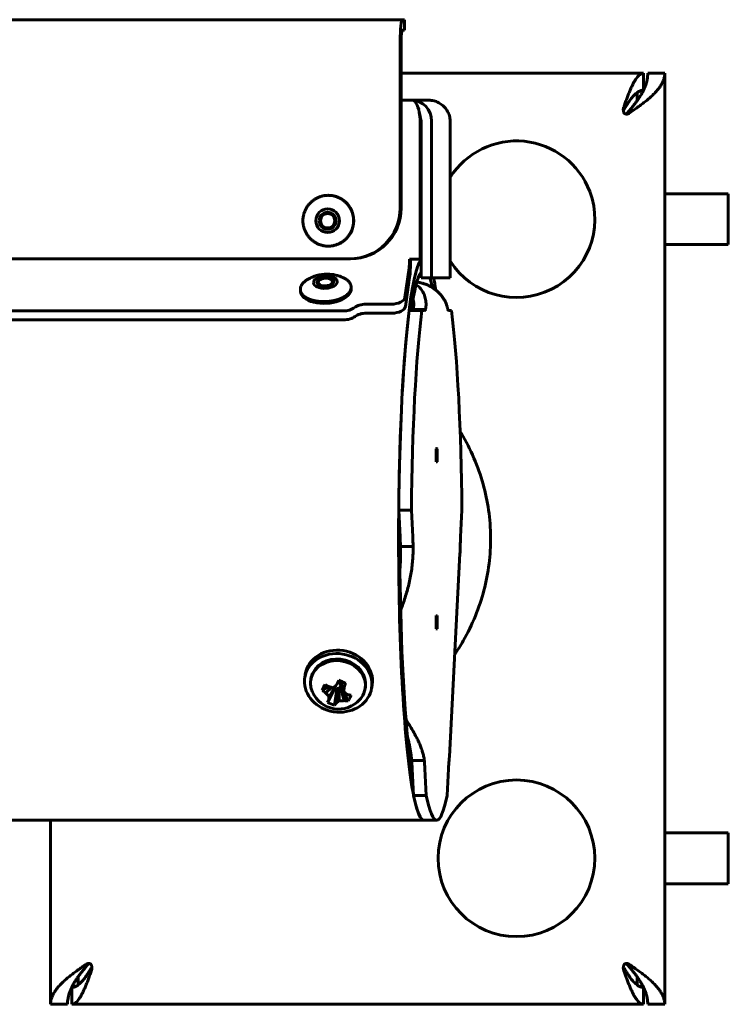
# Model space of a CAD drawing. Units: millimetres. Extents: x -2978 to 2652, y -2292 to 2292.
# Drawn here: x 1000 to 1167, y 460 to 693 of the extents above; entities that cross this region are included whole.
import ezdxf

# ---------------------------------------------------------------- set-up
doc = ezdxf.new("R2010")
doc.units = ezdxf.units.MM
doc.linetypes.add('K5LT_BASIC', pattern=[0])

msp = doc.modelspace()

# ---------------------------------------------------------------- linework, layer by layer
at = {"color": 150, "linetype": 'K5LT_BASIC', "lineweight": 60, "true_color": 0x0080ff}
for p, q in [((976.48, 692.65), (1090.44, 692.65)), ((1090.93, 692.65), (1090.44, 692.65)), ((1090.93, 692.65), (1090.98, 692.65)), ((1090.98, 690.15), (1090.98, 692.65)), ((1090.44, 690.15), (1090.93, 690.15)), ((1090.98, 690.15), (1090.93, 690.15)), ((1089.99, 687.65), (1089.99, 648.15)), ((1090.21, 648.15), (1090.21, 687.65)), ((1090.21, 680), (1147.44, 680)), ((1147.44, 680), (1147.44, 676.02)), ((1148.44, 680), (1152.44, 680)), ((1152.44, 680), (1152.44, 460)), ((1145.94, 675.45), (1145.94, 673.54)), ((1092.65, 673.65), (1090.21, 673.65)), ((1092.65, 673.65), (1096.58, 673.65)), ((1142.65, 671.42), (1142.65, 671.42)), ((1094.69, 636.03), (1094.69, 668.65)), ((1094.92, 631.65), (1094.92, 668.65)), ((1094.92, 668.65), (1094.92, 636.03)), ((1097.41, 668.65), (1097.41, 631.65)), ((1101.78, 631.65), (1101.78, 668.65)), ((1167.44, 651.5), (1152.44, 651.5)), ((1167.44, 639.5), (1167.44, 651.5)), ((1073.06, 651.15), (1073.01, 651.15)), ((1073.06, 639.15), (1073.01, 639.15)), ((1167.44, 639.5), (1152.44, 639.5)), ((-366.05, 636.15), (1078.04, 636.15)), ((1078.04, 636.15), (1078.26, 636.15)), ((1094.69, 636.03), (1092.2, 636.03)), ((1094.92, 636.03), (1094.69, 636.03)), ((1091.1, 627.02), (1092.1, 633.91)), ((1070.64, 630.85), (1070.89, 631.06)), ((1073.98, 631.03), (1073.72, 631.22)), ((1092.22, 631.79), (1091.22, 624.9)), ((1097.41, 631.65), (1094.92, 631.65)), ((1101.78, 631.65), (1097.41, 631.65)), ((1066.44, 628.45), (1066.42, 628.87)), ((1078.42, 629.13), (1078.4, 629.55)), ((1076.5, 623.84), (-367.19, 623.84)), ((1087.88, 625.43), (1081.91, 625.43)), ((1095.09, 623.9), (1092.1, 623.9)), ((1095.96, 624.2), (1092.98, 624.2)), ((1095.09, 623.9), (1095.74, 623.9)), ((1101.46, 623.9), (1102.11, 623.9)), ((1076.62, 621.72), (-367.07, 621.72)), ((1082.03, 623.31), (1088, 623.31)), ((1098.45, 588.15), (1098.45, 591.25)), ((1098.75, 591.25), (1098.45, 591.25)), ((1098.75, 591.25), (1098.75, 588.15)), ((1098.6, 588.23), (1098.45, 588.23)), ((1092.63, 576.78), (1089.64, 576.78)), ((1089.97, 570.47), (1089.64, 576.78)), ((1092.96, 570.47), (1092.63, 576.78)), ((1104.57, 576.78), (1104.24, 570.47)), ((1093.05, 568.21), (1090.06, 568.21)), ((1104.1, 566.55), (1101.6, 518.58)), ((1098.45, 548.75), (1098.45, 551.84)), ((1098.6, 551.77), (1098.45, 551.77)), ((1098.75, 551.84), (1098.75, 548.75)), ((1098.75, 548.75), (1098.45, 548.75)), ((1067.57, 537.98), (1067.45, 537.18)), ((1068.88, 536.6), (1068.93, 536.95)), ((1073.2, 532.76), (1074.71, 535.16)), ((1074.71, 535.16), (1074.64, 535.21)), ((1074.66, 534.83), (1074.71, 535.16)), ((1075.06, 535.64), (1075.29, 536.06)), ((1075.29, 536.06), (1075.45, 536.37)), ((1075.53, 536.57), (1075.45, 536.37)), ((1075.45, 536.37), (1076.01, 536.14)), ((1075.85, 535.82), (1075.8, 535.49)), ((1076.67, 533.81), (1075.8, 535.49)), ((1076.01, 536.14), (1075.85, 535.82)), ((1076.78, 534.93), (1075.85, 535.82)), ((1077.12, 535.91), (1076.01, 536.14)), ((1083.38, 535.51), (1083.26, 534.71)), ((1071.57, 534.23), (1073.13, 535.06)), ((1072.37, 533.6), (1073.85, 534.89)), ((1072.86, 531.35), (1074.5, 534.52)), ((1073.14, 531.89), (1074.66, 534.83)), ((1074.45, 530.69), (1075.06, 534.28)), ((1074.5, 534.52), (1074.66, 534.83)), ((1075.06, 534.28), (1074.5, 534.52)), ((1074.85, 531.17), (1075.22, 534.59)), ((1075.22, 534.59), (1075.06, 534.28)), ((1075.47, 534.85), (1075.22, 534.59)), ((1075.62, 531.75), (1075.47, 534.85)), ((1075.86, 534.79), (1075.47, 534.85)), ((1076.22, 534.63), (1075.86, 534.79)), ((1076.79, 531.76), (1075.86, 534.79)), ((1076.23, 534.65), (1076.22, 534.63)), ((1077.72, 531.67), (1076.22, 534.63)), ((1081.72, 534.6), (1081.78, 534.95)), ((1095.68, 517.58), (1092.7, 517.58)), ((1093.16, 509.32), (1092.83, 515.63)), ((1096.15, 509.32), (1095.82, 515.63)), ((1101.38, 515.63), (1101.05, 509.32)), ((1096.15, 509.32), (1093.16, 509.32)), ((-197.3, 503.5), (1095.61, 503.5)), ((1007.44, 460), (1007.44, 503.5)), ((1098.6, 503.5), (1095.61, 503.5)), ((1167.44, 500.5), (1152.44, 500.5)), ((1167.44, 488.5), (1167.44, 500.5)), ((1167.44, 488.5), (1152.44, 488.5)), ((1017.22, 468.58), (1017.22, 468.58)), ((1143.45, 469.66), (1143.45, 469.66)), ((1013.94, 464.55), (1013.94, 466.46)), ((1145.94, 464.55), (1145.94, 466.46)), ((1012.44, 460), (1012.44, 463.98)), ((1147.44, 463.98), (1147.44, 460)), ((1011.44, 460), (1007.44, 460)), ((1147.44, 460), (1012.44, 460)), ((1152.44, 460), (1148.44, 460))]:
    msp.add_line(p, q, dxfattribs=at)
msp.add_circle((1117.44, 494.5), 18.5, dxfattribs=at)
for centre, radius, start, end in [((1143.27, 671.02), 0.62, 148.2981, 165.8813), ((1117.44, 645.5), 18.5, 20.7153, 147.7971), ((1117.44, 645.5), 18.5, 212.2024, 20.7153), ((1068.11, 628.97), 1.69, 171.7267, 183.2022), ((1075.44, 536.53), 6.76, 204.0732, 318.1661), ((1016.6, 468.98), 0.62, 328.2981, 345.8813), ((1143.28, 468.98), 0.625, 194.1832, 211.6369)]:
    msp.add_arc(centre, radius, start, end, dxfattribs=at)
for centre, major_axis, ratio, start_param, end_param in [((1090.44, 687.65), (0, 5), 0.090205, 0, 1.570796), ((1090.44, 687.65), (0, -2.5), 0.090205, 3.141593, 4.712389), ((1092.65, 668.65), (0, -5), 0.407757, 2.010438, 3.141593), ((1092.65, 668.65), (0, 5), 0.950821, 4.712389, 6.283185), ((1092.65, 668.65), (0, -5), 0.407757, 1.570796, 2.010438), ((1092.65, 668.65), (0, -2.5), 0.905718, 1.570796, 1.876491), ((1092.65, 668.65), (0, -2.5), 0.905718, 1.570796, 1.876491), ((1073.06, 645.15), (0, -6), 0.995923, 0, 3.141593), ((1072.86, 645.15), (0, 2), 0.995923, 0, 1.570796), ((1072.89, 645.15), (0, 2), 0.995923, 0.007802, 1.570796), ((1072.86, 645.15), (0, 2), 0.995923, 3.141593, 6.283185), ((1078.04, 648.15), (0, -12), 0.995923, 0, 1.570796), ((1078.26, 648.15), (0, 12), 0.995923, 3.141593, 4.712389), ((1072.86, 645.15), (0, 2), 0.995923, 1.570796, 3.141593), ((1072.89, 645.15), (0, -2), 0.995923, 4.712389, 6.275383), ((1095.61, 570), (0, 66.5), 0.090205, 0.118476, 2.348676), ((1091.98, 636.03), (0, -2.5), 0.090205, 0.558505, 1.570796), ((1091.98, 636.03), (0, 5), 0.090205, 3.700098, 4.712389), ((1095.61, 570), (0, 63.5), 0.090205, 0.121384, 0.557049), ((1072.33, 630.65), (2, 0.11), 0.527759, 3.141593, 6.283185), ((1072.33, 630.65), (2, 0.11), 0.527759, 3.035193, 3.141593), ((1072.33, 630.65), (2, 0.11), 0.527759, 0, 3.035193), ((1072.35, 630.36), (2, 0.11), 0.527759, 2.561119, 3.002509), ((1072.33, 630.65), (-1.69, -0.1), 0.527759, 5.702712, 9.318378), ((1072.33, 630.65), (-1.69, -0.1), 0.527759, 3.722066, 5.702712), ((1072.33, 630.65), (-1.69, -0.1), 0.527759, 3.035193, 3.722066), ((1072.35, 630.36), (2, 0.11), 0.527759, 0.139083, 0.580474), ((1095.61, 570), (0, 63.5), 0.090205, -0.365908, -0.242105), ((1095.61, 570), (0, 66.5), 0.090205, -0.487641, -0.38436), ((1072.43, 628.79), (-5.99, -0.34), 0.527759, 0, 3.141593), ((1088.11, 627.02), (3, 0.17), 0.527759, 4.605989, 6.176785), ((1076.73, 625.43), (3, 0.17), 0.527759, 4.605989, 5.653187), ((1081.68, 623.84), (-3, -0.17), 0.527759, 4.605989, 5.653187), ((1088.23, 624.9), (3, 0.17), 0.527759, 4.605989, 6.176785), ((1095.61, 570), (0, -66.5), 0.090205, 3.767339, 4.610242), ((1098.6, 570), (0, -66.5), 0.090205, 3.767339, 4.610242), ((1092.76, 633.9), (0, -10), 0.090205, 0, 0.245566), ((1095.74, 633.9), (0, -10), 0.090205, 0, 0.245566), ((1101.46, 633.9), (0, -10), 0.090205, 6.03762, 6.283185), ((1098.6, 570), (0, 66.5), 0.090205, 4.814536, 5.657439), ((1076.85, 623.31), (3, 0.17), 0.527759, 4.605989, 5.653187), ((1081.8, 621.72), (-3, -0.17), 0.527759, 4.605989, 5.653187), ((1098.6, 570), (0, 21.31), 0.090205, 0, 0.077503), ((1098.6, 570), (0, 21.31), 0.090205, 6.205682, 6.283185), ((1098.6, 570), (0, 18.23), 0.090205, 0, 0.090641), ((1098.6, 570), (0, 18.23), 0.090205, 6.192544, 6.283185), ((1095.61, 570), (0, 63.5), 0.090205, 1.537346, 2.363713), ((1089.19, 565.47), (0, 10), 0.090205, -1.292763, -1.047198), ((1092.18, 565.47), (0, 10), 0.090205, -1.292763, -1.047198), ((1105.02, 565.47), (0, -10), 0.090205, 4.18879, 4.434356), ((1098.6, 570), (0, -18.23), 0.090205, 6.192544, 6.283185), ((1098.6, 570), (0, -18.23), 0.090205, 0, 0.090641), ((1098.6, 570), (0, -21.31), 0.090205, 6.205682, 6.283185), ((1098.6, 570), (0, -21.31), 0.090205, 0, 0.077503), ((1075.35, 535.95), (-7.9, 1.23), 0.862495, 3.141593, 6.283185), ((1075.48, 536.75), (-7.9, 1.23), 0.862495, 3.141593, 6.283185), ((1075.35, 535.95), (-6.42, 1), 0.862495, 3.141593, 6.007025), ((1075.3, 535.6), (-6.42, 1), 0.862495, 3.141593, 6.007025), ((1075.3, 535.6), (6.42, -1), 0.862495, 2.865432, 3.141593), ((1075.35, 535.95), (-6.42, 1), 0.862495, 6.007025, 6.283185), ((1075.35, 535.95), (-7.9, 1.23), 0.862495, 0, 0.179205), ((1075.35, 535.95), (-7.9, 1.23), 0.862495, 0.179205, 3.141593), ((1075.3, 535.6), (6.42, -1), 0.862495, 3.141593, 3.651409), ((1075.66, 536.36), (-4.25, -5.25), 0.347629, -1.153528, -1.024792), ((1075.41, 536.45), (6.1, -2.91), 0.340202, 4.339748, 4.494165), ((1075.55, 536.43), (4.67, 4.89), 0.02814, 4.402049, 4.577793), ((1075.52, 536.49), (-3.09, -6.01), 0.004062, 4.701009, 4.855426), ((1075.33, 536.26), (-6.25, 2.55), 0.053503, 4.445025, 4.702499), ((1075.36, 536.56), (2.07, 6.44), 0.276362, 4.546621, 4.701038), ((1075.66, 536.36), (-4.25, -5.25), 0.347629, -1.024792, -0.896055), ((1075.48, 536.59), (5.92, -3.27), 0.620626, 4.369378, 4.523794), ((1075.53, 536.6), (4.32, -5.2), 0.643434, 4.755575, 4.931319), ((1075.42, 536.39), (6.68, -1.04), 0.260155, 4.401404, 4.577148), ((1075.3, 536.53), (0.12, 6.76), 0.227939, 4.301093, 4.476837), ((1075.35, 536.42), (5.19, -4.33), 0.187592, -1.161834, -0.98609), ((1075.41, 536.45), (6.1, -2.91), 0.340202, -1.058032, -0.903615), ((1075.21, 536.54), (0.43, 6.74), 0.580273, 4.007965, 4.200327), ((1075.3, 535.6), (-6.42, 1), 0.862495, 2.739092, 3.141593), ((1075.52, 536.49), (-3.09, -6.01), 0.004062, -0.696771, -0.542354), ((1075.53, 536.64), (5.38, -4.08), 0.874399, 4.872017, 5.129491), ((1075.58, 536.49), (-1.95, -6.47), 0.227904, -0.888986, -0.713242), ((1075.36, 536.56), (-2.07, -6.44), 0.276362, 0.519623, 0.67404), ((1075.33, 536.59), (3.29, 5.91), 0.483983, 3.886619, 4.062363), ((1075.46, 536.63), (6.68, -1.04), 0.715998, 4.847675, 5.023419), ((1075.48, 536.59), (5.92, -3.27), 0.620626, -1.028403, -0.873986), ((1075.21, 536.54), (0.43, 6.74), 0.580273, 3.942853, 4.007965), ((1075.3, 535.6), (6.42, -1), 0.862495, 5.773369, 5.880685), ((1095.61, 570), (0, 63.5), 0.090205, -3.919472, -3.631741), ((1095.61, 570), (0, 66.5), 0.090205, 2.348676, 3.141593), ((1092.05, 510.63), (0, 10), 0.090205, -1.047198, -0.801632), ((1095.04, 510.63), (0, 10), 0.090205, -1.047198, -0.801632), ((1102.16, 510.63), (0, -10), 0.090205, 3.943225, 4.18879), ((1095.61, 570), (0, -66.5), 0.090205, 5.861734, 6.283185), ((1098.6, 570), (0, -66.5), 0.090205, 5.861734, 6.283185), ((1098.6, 570), (0, -66.5), 0.090205, 0, 0.421451)]:
    msp.add_ellipse(centre, major_axis=major_axis, ratio=ratio, start_param=start_param, end_param=end_param, dxfattribs=at)
for centre, major_axis, ratio in [((1072.86, 645.15), (0, -2.8), 0.995923), ((1072.86, 645.15), (0, -1.7), 0.995923), ((1072.33, 630.65), (-2.8, -0.16), 0.527759)]:
    msp.add_ellipse(centre, major_axis=major_axis, ratio=ratio, dxfattribs=at)
for points in [[(1142.74, 671.97), (1142.86, 672.31), (1143.11, 672.98), (1143.47, 673.97), (1143.83, 674.91), (1144.19, 675.8), (1144.55, 676.63), (1144.91, 677.38), (1145.27, 678.06), (1145.63, 678.64), (1145.99, 679.13), (1146.35, 679.52), (1146.72, 679.79), (1147.08, 679.96), (1147.32, 680), (1147.44, 680)], [(1143.52, 670.48), (1143.73, 670.73), (1144.13, 671.22), (1144.73, 671.95), (1145.31, 672.68), (1145.85, 673.41), (1146.36, 674.14), (1146.82, 674.88), (1147.24, 675.61), (1147.6, 676.34), (1147.9, 677.07), (1148.14, 677.8), (1148.31, 678.54), (1148.41, 679.27), (1148.44, 679.76), (1148.44, 680)], [(1152.44, 680), (1152.44, 679.76), (1152.4, 679.27), (1152.22, 678.54), (1151.92, 677.8), (1151.51, 677.07), (1150.99, 676.34), (1150.36, 675.61), (1149.65, 674.88), (1148.85, 674.14), (1147.97, 673.41), (1147.03, 672.68), (1146.04, 671.95), (1145.01, 671.22), (1144.3, 670.73), (1143.95, 670.48)], [(1147.43, 676), (1147.31, 676), (1147.07, 675.98), (1146.71, 675.88), (1146.35, 675.72), (1145.99, 675.49), (1145.63, 675.21), (1145.27, 674.87), (1144.91, 674.48), (1144.55, 674.04), (1144.19, 673.56), (1143.83, 673.05), (1143.46, 672.5), (1143.1, 671.94), (1142.86, 671.55), (1142.74, 671.35)], [(1096.03, 624.54), (1096.06, 624.77), (1096.1, 625.22), (1096.09, 625.9), (1096, 626.55), (1095.85, 627.18), (1095.64, 627.77), (1095.36, 628.33), (1095.03, 628.84), (1094.64, 629.3), (1094.22, 629.69), (1093.9, 629.92), (1093.74, 630.02)], [(1095.24, 630.37), (1095.51, 630.3), (1096.04, 630.13), (1096.8, 629.8), (1097.52, 629.4), (1098.19, 628.94), (1098.82, 628.43), (1099.38, 627.86), (1099.88, 627.26), (1100.31, 626.61), (1100.67, 625.94), (1100.96, 625.24), (1101.1, 624.77), (1101.15, 624.54)], [(1093.05, 624.38), (1093.08, 624.49), (1093.14, 624.72), (1093.19, 625.05), (1093.21, 625.37), (1093.2, 625.68), (1093.16, 625.98), (1093.1, 626.26), (1093.04, 626.44), (1093, 626.52)], [(1092.98, 624.2), (1093, 624.25), (1093.02, 624.31), (1093.05, 624.38)], [(1090.08, 567.41), (1090.07, 567.68), (1090.07, 567.95), (1090.06, 568.21)], [(1089.92, 562.62), (1089.95, 563.02), (1090, 563.81), (1090.06, 565.01), (1090.08, 566.21), (1090.08, 567.01), (1090.08, 567.41)], [(1090.09, 553.1), (1090.28, 553.59), (1090.65, 554.58), (1091.16, 556.1), (1091.62, 557.65), (1092.02, 559.22), (1092.37, 560.81), (1092.65, 562.43), (1092.86, 564.05), (1093, 565.69), (1093.04, 566.78), (1093.05, 567.33)], [(1104.13, 567.33), (1104.13, 567.2), (1104.12, 566.94), (1104.11, 566.68), (1104.1, 566.55)], [(1095.61, 518.13), (1095.56, 518.44), (1095.42, 519.07), (1095.15, 520.03), (1094.8, 520.99), (1094.38, 521.97), (1093.89, 522.96), (1093.34, 523.98), (1092.73, 525.03), (1092.08, 526.1), (1091.62, 526.84), (1091.38, 527.21)], [(1092.64, 518.21), (1092.61, 518.53), (1092.53, 519.16), (1092.38, 520.12), (1092.2, 521.08), (1092, 522.05), (1091.84, 522.7), (1091.76, 523.03)], [(1092.7, 517.58), (1092.68, 517.8), (1092.66, 518.01), (1092.64, 518.21)], [(1101.6, 518.58), (1101.6, 518.5), (1101.59, 518.35), (1101.58, 518.2), (1101.57, 518.13)], [(1007.44, 460), (1007.44, 460.24), (1007.48, 460.73), (1007.66, 461.46), (1007.96, 462.2), (1008.37, 462.93), (1008.89, 463.66), (1009.51, 464.39), (1010.23, 465.12), (1011.03, 465.86), (1011.91, 466.59), (1012.85, 467.32), (1013.84, 468.05), (1014.87, 468.78), (1015.58, 469.27), (1015.93, 469.52)], [(1016.35, 469.52), (1016.15, 469.27), (1015.74, 468.78), (1015.14, 468.05), (1014.57, 467.32), (1014.02, 466.59), (1013.52, 465.86), (1013.05, 465.12), (1012.64, 464.39), (1012.28, 463.66), (1011.98, 462.93), (1011.74, 462.2), (1011.57, 461.46), (1011.46, 460.73), (1011.44, 460.24), (1011.44, 460)], [(1017.13, 468.03), (1017.01, 467.69), (1016.77, 467.02), (1016.41, 466.03), (1016.05, 465.09), (1015.69, 464.2), (1015.33, 463.37), (1014.97, 462.62), (1014.6, 461.94), (1014.24, 461.36), (1013.88, 460.87), (1013.52, 460.48), (1013.16, 460.21), (1012.8, 460.04), (1012.56, 460), (1012.44, 460)], [(1012.45, 464), (1012.57, 464), (1012.81, 464.02), (1013.17, 464.12), (1013.53, 464.28), (1013.89, 464.51), (1014.25, 464.79), (1014.61, 465.13), (1014.97, 465.52), (1015.33, 465.96), (1015.69, 466.44), (1016.05, 466.95), (1016.41, 467.5), (1016.77, 468.06), (1017.01, 468.45), (1017.13, 468.65)], [(1142.74, 468.65), (1142.86, 468.45), (1143.1, 468.06), (1143.46, 467.5), (1143.83, 466.95), (1144.19, 466.44), (1144.55, 465.96), (1144.91, 465.52), (1145.27, 465.13), (1145.63, 464.79), (1145.99, 464.51), (1146.35, 464.28), (1146.71, 464.12), (1147.07, 464.02), (1147.31, 464), (1147.43, 464)], [(1147.44, 460), (1147.32, 460), (1147.08, 460.04), (1146.72, 460.21), (1146.35, 460.48), (1145.99, 460.87), (1145.63, 461.36), (1145.27, 461.94), (1144.91, 462.62), (1144.55, 463.37), (1144.19, 464.2), (1143.83, 465.09), (1143.47, 466.03), (1143.11, 467.02), (1142.86, 467.69), (1142.74, 468.03)], [(1148.44, 460), (1148.44, 460.24), (1148.41, 460.73), (1148.31, 461.46), (1148.14, 462.2), (1147.9, 462.93), (1147.6, 463.66), (1147.24, 464.39), (1146.82, 465.12), (1146.36, 465.86), (1145.85, 466.59), (1145.31, 467.32), (1144.73, 468.05), (1144.13, 468.78), (1143.73, 469.27), (1143.52, 469.52)], [(1143.95, 469.52), (1144.3, 469.27), (1145.01, 468.78), (1146.04, 468.05), (1147.03, 467.32), (1147.97, 466.59), (1148.85, 465.86), (1149.65, 465.12), (1150.36, 464.39), (1150.99, 463.66), (1151.51, 462.93), (1151.92, 462.2), (1152.22, 461.46), (1152.4, 460.73), (1152.44, 460.24), (1152.44, 460)]]:
    msp.add_open_spline(points, degree=3, dxfattribs=at)
for points, knots in [([(1101.78, 668.65), (1101.78, 668.88), (1101.75, 669.32), (1101.62, 669.93), (1101.43, 670.48), (1101.19, 670.99), (1100.88, 671.49), (1100.51, 671.94), (1100.08, 672.36), (1099.61, 672.72), (1099.1, 673.04), (1098.55, 673.29), (1097.96, 673.48), (1097.39, 673.59), (1096.93, 673.64), (1096.67, 673.65), (1096.58, 673.65)], [0, 0, 0, 0, 1.524184, 2.854012, 4.04259, 5.263801, 6.5244, 7.770717, 9.02532, 10.282402, 11.542661, 12.816704, 14.062548, 15.436008, 16.40148, 17, 17, 17, 17]), ([(1094.5, 670.77), (1094.52, 670.68), (1094.54, 670.59), (1094.56, 670.49), (1094.56, 670.48), (1094.58, 670.37), (1094.6, 670.27), (1094.63, 670.12), (1094.64, 670.08), (1094.66, 670), (1094.67, 669.97), (1094.68, 669.91), (1094.69, 669.88), (1094.71, 669.8), (1094.72, 669.74), (1094.76, 669.59), (1094.79, 669.49), (1094.81, 669.4)], [0, 0, 0, 0, 3.722386, 3.722386, 4.2, 4.2, 8.4, 8.4, 10.538582, 10.538582, 11.899573, 11.899573, 13.260564, 13.260564, 15.960602, 15.960602, 21, 21, 21, 21]), ([(1142.65, 671.42), (1142.65, 671.51), (1142.66, 671.66), (1142.7, 671.84), (1142.73, 671.93), (1142.74, 671.97)], [0, 0, 0, 0, 2.872693, 4.632892, 6, 6, 6, 6]), ([(1142.94, 670.5), (1142.89, 670.56), (1142.82, 670.68), (1142.73, 670.88), (1142.68, 671.08), (1142.66, 671.26), (1142.65, 671.37), (1142.65, 671.42)], [0, 0, 0, 0, 2.006393, 3.755272, 5.309813, 6.902548, 8, 8, 8, 8]), ([(1143.45, 670.34), (1143.41, 670.34), (1143.34, 670.35), (1143.24, 670.36), (1143.13, 670.39), (1143.02, 670.44), (1142.95, 670.49), (1142.94, 670.5)], [0, 0, 0, 0, 1.98583, 3.102592, 4.249337, 7.239531, 8, 8, 8, 8]), ([(1143.32, 670.35), (1143.34, 670.36), (1143.42, 670.38), (1143.48, 670.44), (1143.52, 670.48), (1143.52, 670.48)], [0, 0, 0, 0, 2.027428, 5.5836, 6, 6, 6, 6]), ([(1143.95, 670.48), (1143.9, 670.45), (1143.8, 670.4), (1143.63, 670.35), (1143.5, 670.34), (1143.45, 670.34)], [0, 0, 0, 0, 1.730256, 4.23026, 6, 6, 6, 6]), ([(1073.01, 651.15), (1072.88, 651.15), (1072.63, 651.14), (1072.26, 651.1), (1071.89, 651.04), (1071.52, 650.96), (1071.16, 650.86), (1070.81, 650.73), (1070.46, 650.58), (1070.13, 650.41), (1069.8, 650.22), (1069.49, 650), (1069.2, 649.77), (1068.92, 649.52), (1068.65, 649.26), (1068.4, 648.97), (1068.17, 648.67), (1067.96, 648.36), (1067.77, 648.04), (1067.6, 647.7), (1067.45, 647.35), (1067.32, 647), (1067.22, 646.64), (1067.14, 646.27), (1067.06, 645.77), (1067.03, 645.4), (1067.03, 645.15)], [0, 0, 0, 0, 1.084469, 2.164641, 3.244813, 4.324985, 5.405157, 6.485329, 7.5655, 8.645672, 9.725844, 10.806016, 11.886188, 12.96636, 14.046532, 15.126704, 16.206875, 17.287047, 18.367219, 19.447391, 20.527563, 21.607735, 22.687907, 23.768079, 24.848251, 27, 27, 27, 27]), ([(1073.01, 639.15), (1073.14, 639.15), (1073.39, 639.15), (1073.76, 639.19), (1074.13, 639.25), (1074.5, 639.33), (1074.86, 639.44), (1075.21, 639.57), (1075.56, 639.72), (1075.89, 639.89), (1076.22, 640.08), (1076.53, 640.29), (1076.82, 640.52), (1077.11, 640.77), (1077.37, 641.04), (1077.62, 641.32), (1077.85, 641.62), (1078.06, 641.93), (1078.25, 642.26), (1078.42, 642.59), (1078.57, 642.94), (1078.7, 643.29), (1078.8, 643.66), (1078.88, 644.02), (1078.96, 644.52), (1078.99, 644.9), (1078.99, 645.15), (1078.99, 645.4), (1078.96, 645.78), (1078.88, 646.27), (1078.8, 646.64), (1078.7, 647), (1078.57, 647.36), (1078.42, 647.7), (1078.25, 648.04), (1078.06, 648.36), (1077.85, 648.68), (1077.62, 648.97), (1077.37, 649.26), (1077.1, 649.52), (1076.82, 649.77), (1076.52, 650), (1076.21, 650.22), (1075.89, 650.41), (1075.56, 650.58), (1075.21, 650.73), (1074.86, 650.86), (1074.5, 650.96), (1074.13, 651.04), (1073.76, 651.1), (1073.38, 651.14), (1073.14, 651.15), (1073.01, 651.15)], [0, 0, 0, 0, 1.084469, 2.164641, 3.244813, 4.324985, 5.405157, 6.485329, 7.5655, 8.645672, 9.725844, 10.806016, 11.886188, 12.96636, 14.046532, 15.126704, 16.206875, 17.287047, 18.367219, 19.447391, 20.527563, 21.607735, 22.687907, 23.768079, 24.848251, 27, 27, 27, 29.160344, 30.240516, 31.320688, 32.400859, 33.481031, 34.561203, 35.641375, 36.721547, 37.801719, 38.881891, 39.962063, 41.042235, 42.122406, 43.202578, 44.28275, 45.362922, 46.443094, 47.523266, 48.603438, 49.68361, 50.763782, 51.843953, 52.924125, 54, 54, 54, 54]), ([(1067.03, 645.15), (1067.03, 644.9), (1067.06, 644.52), (1067.14, 644.02), (1067.22, 643.65), (1067.32, 643.29), (1067.45, 642.94), (1067.6, 642.59), (1067.77, 642.25), (1067.96, 641.93), (1068.17, 641.62), (1068.4, 641.32), (1068.65, 641.04), (1068.92, 640.77), (1069.2, 640.52), (1069.5, 640.29), (1069.81, 640.08), (1070.13, 639.89), (1070.47, 639.71), (1070.81, 639.56), (1071.16, 639.44), (1071.52, 639.33), (1071.89, 639.25), (1072.26, 639.19), (1072.64, 639.15), (1072.89, 639.15), (1073.01, 639.15)], [0, 0, 0, 0, 2.160344, 3.240516, 4.320688, 5.400859, 6.481031, 7.561203, 8.641375, 9.721547, 10.801719, 11.881891, 12.962063, 14.042235, 15.122406, 16.202578, 17.28275, 18.362922, 19.443094, 20.523266, 21.603438, 22.68361, 23.763782, 24.843953, 25.924125, 27, 27, 27, 27]), ([(1067.83, 631.07), (1067.67, 630.96), (1067.45, 630.8), (1067.19, 630.57), (1067.02, 630.38), (1066.86, 630.19), (1066.73, 630), (1066.62, 629.81), (1066.51, 629.54), (1066.45, 629.34), (1066.43, 629.21)], [0, 0, 0, 0, 2.138982, 3.247712, 4.356442, 5.465172, 6.573902, 7.682632, 8.791362, 11, 11, 11, 11]), ([(1076.76, 631.57), (1076.63, 631.64), (1076.51, 631.7), (1076.32, 631.78), (1076.26, 631.81), (1076.18, 631.84), (1076.15, 631.85), (1076.11, 631.87), (1076.09, 631.88), (1075.86, 631.97), (1075.65, 632.05), (1075.33, 632.15), (1075.23, 632.18), (1074.93, 632.26), (1074.72, 632.31), (1074.31, 632.39), (1074.11, 632.42), (1073.7, 632.47), (1073.5, 632.49), (1073.1, 632.52), (1072.9, 632.52), (1072.49, 632.52), (1072.29, 632.51), (1071.89, 632.48), (1071.68, 632.46), (1071.28, 632.4), (1071.08, 632.37), (1070.68, 632.29), (1070.49, 632.24), (1070.2, 632.16), (1070.1, 632.13), (1069.86, 632.06), (1069.72, 632.01), (1069.39, 631.89), (1069.2, 631.81), (1068.82, 631.64), (1068.63, 631.54), (1068.32, 631.38), (1068.2, 631.3), (1068.01, 631.19), (1067.95, 631.15), (1067.87, 631.09), (1067.85, 631.08), (1067.83, 631.07)], [0, 0, 0, 0, 0.627843, 0.627843, 0.923805, 0.923805, 1.032994, 1.032994, 1.142182, 1.142182, 2.141934, 2.141934, 2.621329, 2.621329, 3.572432, 3.572432, 4.488145, 4.488145, 5.395649, 5.395649, 6.293973, 6.293973, 7.195857, 7.195857, 8.123414, 8.123414, 9.020098, 9.020098, 9.919494, 9.919494, 10.376074, 10.376074, 11.035776, 11.035776, 11.975108, 11.975108, 12.91444, 12.91444, 13.555603, 13.555603, 13.893856, 13.893856, 14, 14, 14, 14]), ([(1078.4, 629.55), (1078.4, 629.64), (1078.38, 629.79), (1078.32, 630), (1078.24, 630.2), (1078.14, 630.38), (1078.02, 630.57), (1077.87, 630.75), (1077.7, 630.92), (1077.52, 631.08), (1077.22, 631.31), (1076.96, 631.47), (1076.76, 631.57)], [0, 0, 0, 0, 1.462773, 2.582074, 3.701374, 4.820674, 5.939975, 7.059275, 8.178576, 9.297876, 10.417176, 13, 13, 13, 13]), ([(1093.91, 630.65), (1094.01, 630.63), (1094.2, 630.61), (1094.48, 630.56), (1094.75, 630.5), (1094.97, 630.45), (1095.12, 630.4), (1095.21, 630.38), (1095.24, 630.37)], [0, 0, 0, 0, 1.409421, 3.089515, 4.841534, 6.542322, 7.929987, 9, 9, 9, 9]), ([(1095.96, 624.2), (1095.98, 624.26), (1096, 624.37), (1096.02, 624.49), (1096.03, 624.54)], [0, 0, 0, 0, 3.333333, 5, 5, 5, 5]), ([(1101.15, 624.54), (1101.17, 624.45), (1101.2, 624.33), (1101.23, 624.23), (1101.24, 624.2)], [0, 0, 0, 0, 3.333333, 5, 5, 5, 5]), ([(1104.15, 595.35), (1104.24, 595.19), (1105.46, 593.15), (1107.52, 589.09), (1109.67, 583.01), (1111, 576.73), (1111.48, 570.42), (1111.11, 564.05), (1109.9, 557.81), (1107.85, 551.68), (1105.4, 546.65), (1103.56, 543.68), (1102.85, 542.63)], [0, 0, 0, 0, 0.128899, 1.625586, 3.144808, 4.625524, 6.140788, 7.616076, 9.131633, 10.612588, 12.132849, 13, 13, 13, 13]), ([(1093.05, 567.33), (1093.05, 567.53), (1093.05, 567.83), (1093.05, 568.12), (1093.05, 568.21)], [0, 0, 0, 0, 3.333333, 5, 5, 5, 5]), ([(1104.15, 568.21), (1104.15, 568.02), (1104.14, 567.73), (1104.14, 567.43), (1104.13, 567.33)], [0, 0, 0, 0, 3.333333, 5, 5, 5, 5]), ([(1095.68, 517.58), (1095.67, 517.71), (1095.65, 517.9), (1095.62, 518.07), (1095.61, 518.13)], [0, 0, 0, 0, 3.333333, 5, 5, 5, 5]), ([(1101.57, 518.13), (1101.56, 518.01), (1101.54, 517.84), (1101.52, 517.65), (1101.52, 517.58)], [0, 0, 0, 0, 3.333333, 5, 5, 5, 5]), ([(1015.93, 469.52), (1015.97, 469.55), (1016.06, 469.59), (1016.2, 469.64), (1016.32, 469.66), (1016.39, 469.66), (1016.42, 469.66)], [0, 0, 0, 0, 2.196856, 4.113099, 5.822871, 7, 7, 7, 7]), ([(1016.56, 469.65), (1016.52, 469.64), (1016.47, 469.62), (1016.4, 469.57), (1016.37, 469.53), (1016.35, 469.52)], [0, 0, 0, 0, 2.836247, 4.624989, 6, 6, 6, 6]), ([(1016.42, 469.66), (1016.44, 469.66), (1016.5, 469.66), (1016.6, 469.65), (1016.73, 469.61), (1016.84, 469.56), (1016.91, 469.52), (1016.94, 469.5)], [0, 0, 0, 0, 0.626002, 2.584718, 4.475101, 6.284076, 8, 8, 8, 8]), ([(1016.94, 469.5), (1016.98, 469.44), (1017.06, 469.32), (1017.14, 469.12), (1017.19, 468.92), (1017.22, 468.74), (1017.22, 468.63), (1017.22, 468.58)], [0, 0, 0, 0, 2.006393, 3.755272, 5.309813, 6.902548, 8, 8, 8, 8]), ([(1017.22, 468.58), (1017.22, 468.49), (1017.21, 468.34), (1017.17, 468.16), (1017.15, 468.07), (1017.13, 468.03)], [0, 0, 0, 0, 2.872693, 4.632892, 6, 6, 6, 6]), ([(1142.65, 468.58), (1142.65, 468.62), (1142.66, 468.72), (1142.68, 468.89), (1142.72, 469.09), (1142.79, 469.26), (1142.86, 469.39), (1142.91, 469.47), (1142.94, 469.5)], [0, 0, 0, 0, 0.930874, 2.719471, 4.565678, 6.362767, 7.844221, 9, 9, 9, 9]), ([(1142.74, 468.03), (1142.72, 468.11), (1142.68, 468.26), (1142.66, 468.45), (1142.65, 468.55), (1142.65, 468.58)], [0, 0, 0, 0, 2.686211, 5.028889, 6, 6, 6, 6]), ([(1142.94, 469.5), (1142.98, 469.53), (1143.07, 469.59), (1143.2, 469.63), (1143.33, 469.65), (1143.41, 469.66), (1143.45, 469.66)], [0, 0, 0, 0, 1.897529, 4.170739, 5.257687, 7, 7, 7, 7]), ([(1143.52, 469.52), (1143.5, 469.54), (1143.46, 469.58), (1143.39, 469.62), (1143.34, 469.64), (1143.32, 469.65)], [0, 0, 0, 0, 2.088942, 4.089009, 6, 6, 6, 6]), ([(1143.45, 469.66), (1143.5, 469.66), (1143.58, 469.65), (1143.69, 469.63), (1143.81, 469.59), (1143.89, 469.55), (1143.95, 469.52)], [0, 0, 0, 0, 1.718087, 3.269149, 4.530253, 7, 7, 7, 7])]:
    msp.add_open_spline(points, degree=3, knots=knots, dxfattribs=at)
msp.add_rational_spline([(1066.42, 628.87), (1066.42, 628.79), (1066.45, 628.64), (1066.5, 628.42), (1066.58, 628.23), (1066.68, 628.04), (1066.8, 627.86), (1066.95, 627.68), (1067.12, 627.51), (1067.3, 627.34), (1067.51, 627.18), (1067.74, 627.03), (1067.98, 626.89), (1068.25, 626.76), (1068.62, 626.6), (1069.12, 626.42), (1069.78, 626.25), (1070.48, 626.12), (1071.2, 626.05), (1071.95, 626.02), (1072.71, 626.05), (1073.46, 626.12), (1074.19, 626.25), (1074.9, 626.42), (1075.56, 626.63), (1076.08, 626.85), (1076.46, 627.04), (1076.73, 627.19), (1076.98, 627.34), (1077.21, 627.51), (1077.43, 627.68), (1077.63, 627.86), (1077.8, 628.04), (1077.96, 628.23), (1078.09, 628.42), (1078.2, 628.62), (1078.31, 628.88), (1078.37, 629.08), (1078.39, 629.21), (1078.4, 629.32), (1078.41, 629.44), (1078.4, 629.55)], [1, 1, 1, 1, 1, 1, 1, 1, 1, 1, 1, 1, 1, 1, 1, 1, 1, 1, 1, 1, 1, 1, 1, 1, 1, 1, 1, 1, 1, 1, 1, 1, 1, 1, 1, 1, 1, 1, 1, 0.996659900693, 0.996659900693, 1], degree=3, knots=[0, 0, 0, 0, 1.055255, 1.862727, 2.670199, 3.477671, 4.285142, 5.092614, 5.900086, 6.707557, 7.515029, 8.322501, 9.129972, 9.937444, 10.744916, 12.359859, 13.974802, 15.589746, 17.204689, 18.819633, 20.434576, 22.049519, 23.664463, 25.279406, 26.894349, 28.509293, 29.316764, 30.124236, 30.931708, 31.739179, 32.546651, 33.354123, 34.161595, 34.969066, 35.776538, 36.58401, 37.391481, 39, 39, 39, 39.200287, 39.200287, 39.200287, 39.200287], dxfattribs=at)

doc.saveas('drawing.dxf')
